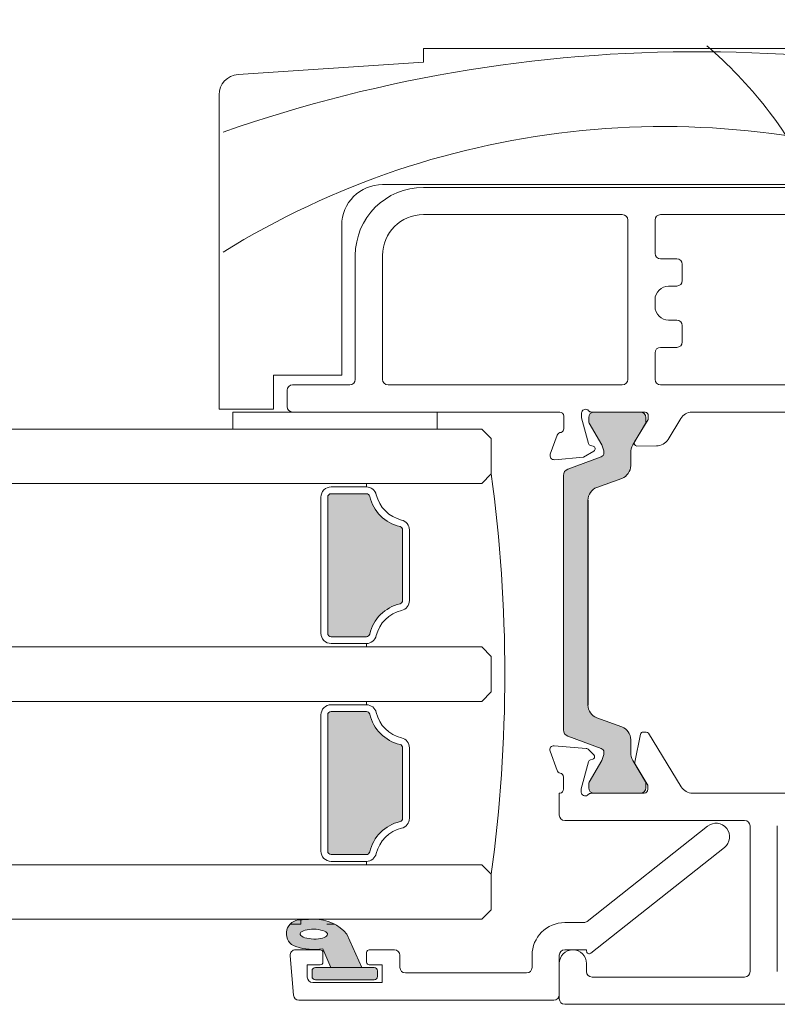
# Model space of a CAD drawing. Units: millimetres. Extents: x -8729 to 5114, y -7277 to 156.
# Drawn here: x -3981 to -3926, y -2129 to -2057 of the extents above; entities that cross this region are included whole.
import ezdxf

# ---------------------------------------------------------------- set-up
doc = ezdxf.new("R2010")
doc.units = ezdxf.units.MM
for name, color, linetype, lineweight in [('_Xref', 7, 'Continuous', 18), ('A-Door', 7, 'Continuous', 5), ('A-Hatch', 250, 'Continuous', 5)]:
    doc.layers.add(name, color=color, linetype=linetype, lineweight=lineweight)

# ---------------------------------------------------------------- blocks, each defined once
blk = doc.blocks.new('EU_0259-101-103- 105 jamb inoper')
at = {"layer": 'A-Hatch'}
h = blk.add_hatch(color=256, dxfattribs=at)
h.dxf.hatch_style = 1
h.paths.add_polyline_path([(105.2309643978469, -76.37966257767337, 0.3152987888737881), (105.0335704408499, -76.66157036390726, 0.1316524975839366), (105.1943399563004, -77.26157036389313), (106.1217051214062, -78.86781394690624, -0.131652497588845), (106.1485000406499, -78.96781394690723), (106.1485000406499, -79.2749936238072, -0.4142135623730951), (105.7485000406499, -79.6749936238072), (102.3485000406499, -79.6749936238072, -0.4142135623730974), (101.9485000406499, -79.2749936238072), (101.9485000406499, -78.9946088661072, -0.1316524975894726), (101.9886924195158, -78.8446088661051), (102.9026601249046, -77.26157036388392, 0.1316524975816909), (103.0634296403499, -76.66157036390726), (103.0634296403499, -75.74043270440721, -0.3152987888709211), (103.7214094969967, -74.80074008363135), (105.5455359526052, -74.13681235028238, 0.3152987888703032), (106.2035158092499, -73.19711972950725), (106.2035158092499, -58.15286751820727, 0.3152987888842475), (105.5455359525576, -57.2131748974148), (103.72140949704, -56.54924716409889, -0.3152987888836052), (103.0634296403499, -55.60955454330721), (103.0634296403499, -54.68841688380731, 0.1316524975894769), (102.9026601248863, -54.08841688379883), (101.9886924195187, -52.50537838161452, -0.1316524975944549), (101.9485000406499, -52.35537838160727), (101.9485000406499, -52.07499362380723, -0.4142135623730651), (102.3485000406499, -51.6749936238073), (105.7485000406499, -51.6749936238073, -0.4142135623730974), (106.1485000406499, -52.07499362380728), (106.1485000406499, -52.38217330080718, -0.1316524975839539), (106.1217051214081, -52.48217330080482), (105.1943399563163, -54.08841688379387, 0.1316524975906671), (105.0335704408499, -54.68841688380726, 0.3152987888738177), (105.2309643978469, -54.97032467004115), (107.6745258809157, -55.85970831551534, -0.315298788877272), (108.0035158092499, -56.32955462590725), (108.0035158092499, -75.02043262180727, -0.3152987888737909), (107.6745258809216, -75.49027893219701)])
h = blk.add_hatch(color=256, dxfattribs=at)
h.dxf.hatch_style = 1
h.paths.add_polyline_path([(125.32505377805, -57.92499350170725), (125.32505377805, -67.92499348953478, -0.4142135766340652), (125.0750537780499, -68.17499350170732), (125.0750574835499, -68.17499310230727), (122.4873314381499, -68.17499350170732, -0.3475404855319043), (122.2440793105098, -67.9826858093854, 0.2835147996598588), (120.0173614703582, -65.75596796921263, -0.347540485592988), (119.82505377805, -65.51271584150727), (119.8250537780501, -60.33727131689882, -0.3475406593323864), (120.0173614703511, -60.09401903417199, 0.2835147996544532), (122.2440793104449, -57.86730119401378, -0.3475404855909978), (122.4873314381499, -57.67499350170723), (122.48732928125, -57.67499417520724), (125.0750537780499, -57.67499350170719, -0.4142135623730951)])
h = blk.add_hatch(color=256, dxfattribs=at)
h.dxf.hatch_style = 1
h.paths.add_polyline_path([(122.2440793105097, -83.98268580938539, 0.2835147996598578), (120.0173614703582, -81.75596796921272, -0.3475404855929877), (119.8250537780499, -81.51271584150724), (119.82505056945, -81.51271701310726), (119.8250537780499, -76.33727116190725, -0.3475404856200979), (120.0173614703511, -76.09401903417206, 0.283514799654451), (122.244079310445, -73.86730119401379, -0.3475404855909979), (122.4873314381499, -73.67499350170729), (122.48732928125, -73.67499307250728), (125.0750537780499, -73.67499350170722, -0.4142135623730951), (125.32505377805, -73.92499350170726), (125.3250542649499, -73.92499171655726), (125.32505377805, -83.92499350170728, -0.4142135623730951), (125.0750537780499, -84.17499350170733), (125.0750574835499, -84.17499199960729), (122.4873314381499, -84.17499350170725, -0.3475404855320214)])
h = blk.add_hatch(color=256, dxfattribs=at)
h.dxf.hatch_style = 1
h.paths.add_polyline_path([(121.67505377805, -93.12499350170728), (121.6750537780522, -92.72499456083177, -0.4142148032151824), (121.92505377805, -92.47499350170729), (122.8250564034965, -92.47499335511152), (123.9131399204688, -90.02200353961739, -0.2231162610361367), (126.3004321184037, -88.92510086311226, -0.0118551513400634), (127.4885583525664, -88.97986182442487, -0.7971522876738221), (127.6722289200739, -90.93133954914042, -0.1232907239738328), (125.6750525478584, -91.09429451173052), (125.10836157885, -92.47499280130722), (126.2250537780499, -92.47499350170722, -0.4142135623730951), (126.47505377805, -92.72499350170729), (126.4750513800499, -92.72499330800729), (126.47505377805, -93.12499350170728, -0.4142135623730951), (126.2250537780499, -93.37499350170737), (126.2250583240499, -93.37499313510729), (121.92505377805, -93.3749935017073, -0.4142135623730951)])
h.paths.add_polyline_path([(125.58005783645, -90.26943468010727), (125.4782531031499, -90.22016957860725), (125.40278617235, -90.16478941300728), (125.3559667238499, -90.10498173990729), (125.33921036805, -90.04256077570729), (125.3530237445499, -89.97942455570727), (125.3969970711499, -89.91748974180727), (125.4697817930499, -89.85863946830725), (125.56917998875, -89.80466187460725), (125.6921592721499, -89.75719795090725), (125.8349869021499, -89.7176875220073), (125.9933191904499, -89.68733199400727), (126.1623579630499, -89.66705337620725), (126.33695486875, -89.65747006690727), (126.5118125447499, -89.65887077610728), (126.6816112765499, -89.67121452550727), (126.84119526235, -89.69412506080727), (126.9857216247499, -89.72690575280727), (127.1107870706499, -89.76856194890728), (127.2125992545499, -89.81782891310726), (127.2880587348499, -89.87320721600729), (127.3348781832499, -89.93301488910727), (127.3516345390499, -89.99543585340727), (127.33782116265, -90.05857393600726), (127.29384783595, -90.12050688720728), (127.2210631140499, -90.17935716070728), (127.1216723689499, -90.23333475450725), (126.99869308555, -90.2808005408073), (126.8558580049499, -90.32031096970726), (126.69752571675, -90.35066649770724), (126.52848694415, -90.37094325280728), (126.3538900384499, -90.3805284248073), (126.17903236235, -90.37912771560725), (126.0092336305499, -90.36678396620727), (125.84964964475, -90.34387343090727), (125.70512328235, -90.31109087620723)], flags=16)
h = blk.add_hatch(dxfattribs=at)
h.set_pattern_fill('ANGLE', color=256)
h.set_pattern_definition([(0, (0, 0), (0, 6.985), [5.08, -1.905]), (90, (0, 0), (-6.985, 4e-16), [5.08, -1.905])])
h.paths.add_polyline_path([(125.6750525478584, -91.09429451173052, 0.1232907239738312), (127.6722289200739, -90.93133954914042, 0.7971522876735752), (127.4885583525673, -88.97986182442492, 0.0118551513400897), (126.300432118402, -88.92510086311222, 0.2231162610359874), (123.9131399204688, -90.02200353961739), (122.8250566491499, -92.47499280130722), (125.10836157885, -92.47499280130722)])
h.paths.add_polyline_path([(125.4782531031499, -90.22016957860725), (125.40278617235, -90.16478941300728), (125.3559667238499, -90.10498173990729), (125.33921036805, -90.04256077570729), (125.3530237445499, -89.97942455570727), (125.3969970711499, -89.91748974180727), (125.4697817930499, -89.85863946830725), (125.56917998875, -89.80466187460725), (125.6921592721499, -89.75719795090725), (125.8349869021499, -89.7176875220073), (125.9933191904499, -89.68733199400727), (126.1623579630499, -89.66705337620725), (126.33695486875, -89.65747006690727), (126.5118125447499, -89.65887077610728), (126.6816112765499, -89.67121452550727), (126.84119526235, -89.69412506080727), (126.9857216247499, -89.72690575280727), (127.1107870706499, -89.76856194890728), (127.2125992545499, -89.81782891310726), (127.2880587348499, -89.87320721600729), (127.3348781832499, -89.93301488910727), (127.3516345390499, -89.99543585340727), (127.33782116265, -90.05857393600726), (127.29384783595, -90.12050688720728), (127.2210631140499, -90.17935716070728), (127.1216723689499, -90.23333475450725), (126.99869308555, -90.2808005408073), (126.8558580049499, -90.32031096970726), (126.69752571675, -90.35066649770724), (126.52848694415, -90.37094325280728), (126.3538900384499, -90.3805284248073), (126.17903236235, -90.37912771560725), (126.0092336305499, -90.36678396620727), (125.84964964475, -90.34387343090727), (125.70512328235, -90.31109087620723), (125.58005783645, -90.26943468010727)], flags=16)
for p, q in [((118.29999867765, -24.97499570710727), (39.80000071164997, -24.97499570710727)), ((118.29999867765, -25.97499028300726), (118.29999867765, -24.97499570710727)), ((131.8997818597499, -26.88164398530725), (118.29999867765, -25.97499028300726)), ((133.29999927365, -51.47498980620728), (133.29999927365, -28.37832406620726)), ((118.29999867765, -35.17499700640727), (60.50000093814996, -35.17499700640727)), ((61.80000059244999, -34.97499362090724), (121.29999730675, -34.97499362090724)), ((100.90000215855, -37.17499360900726), (60.70000059844996, -37.17499360900726)), ((101.30000147905, -40.02499714950727), (101.30000147905, -37.57499292950726)), ((103.3000018068499, -37.57499292950726), (103.3000018068499, -49.27498981810725)), ((118.29999867765, -37.17499360900726), (103.7000011274499, -37.17499360900726)), ((124.3000033864499, -37.97499225000726), (124.3000033864499, -48.97499219040724)), ((99.70000047174997, -40.42499647000727), (100.90000215855, -40.42499647000727)), ((121.29999730675, -49.27498981810725), (121.29999730675, -40.17499223810728)), ((123.3000013598499, -49.27498981810725), (123.3000013598499, -40.17499223810728)), ((99.30000115124997, -42.02499375200725), (99.30000115124997, -40.82499579050727)), ((100.29999945255, -42.42499307250727), (99.70000047174997, -42.42499307250727)), ((101.30000147905, -43.92499611240724), (101.30000147905, -43.42499509910726)), ((99.30000115124997, -46.52499542100724), (99.30000115124997, -45.32499000890726)), ((99.70000047174997, -44.92499068830727), (100.29999945255, -44.92499068830727)), ((100.90000215855, -46.92499474150728), (99.70000047174997, -46.92499474150728)), ((101.30000147905, -49.27498981810725), (101.30000147905, -47.32499406200725)), ((124.3000033864499, -48.97499219040724), (129.2999986180499, -48.97499219040724)), ((129.2999986180499, -48.97499219040724), (129.2999986180499, -51.47498980620728)), ((60.70000059844996, -49.67499658920726), (100.90000215855, -49.67499658920726)), ((103.7000011274499, -49.67499658920726), (120.89999798625, -49.67499658920726)), ((127.8999972709499, -49.67499658920726), (123.70000068035, -49.67499658920726)), ((128.3000040420499, -51.27499387120727), (128.3000040420499, -50.07499590970727)), ((68.10000013494997, -51.67499319170728), (98.61025620194997, -51.67499319170728)), ((101.7980094620499, -52.22690240000727), (101.7984229692499, -51.96516350370726)), ((102.0241010555499, -51.67499319170728), (105.9524047741499, -51.67499319170728)), ((105.76923225015, -51.67499319170728), (102.36923057525, -51.67499319170728)), ((106.6987331577499, -51.77293107370728), (106.6982265183499, -52.09231511210726)), ((107.9969521233499, -52.89799109560727), (107.9984161624499, -51.97452143290727)), ((108.2984175154499, -51.67499319170728), (127.8999972709499, -51.67499319170728)), ((117.30000410165, -51.67499319170728), (117.30000410165, -52.92499199960728)), ((132.29999724715, -51.67499319170728), (127.8999972709499, -51.67499319170728)), ((129.2999986180499, -51.47498980620728), (133.29999927365, -51.47498980620728)), ((132.29999724715, -52.92499199960728), (132.29999724715, -51.67499319170728)), ((99.40894354074995, -52.15378240210725), (100.34214366165, -53.68807301380726)), ((102.79541123595, -53.86674538710728), (101.7980094620499, -52.22690240000727)), ((101.9692312547499, -52.07499251220728), (101.9692312547499, -52.35538021190725)), ((102.0094234117499, -52.50537530040723), (102.9233898588499, -54.08841506100725)), ((105.21506924125, -54.08841506100725), (106.14243555755, -52.48217419250728)), ((106.16923157065, -52.38217249970728), (106.16923157065, -52.07499251220728)), ((106.6982265183499, -52.09231511210726), (106.1884168156499, -53.98298189500728)), ((108.9854355522499, -54.77395788290728), (108.47903821555, -53.37575957630727)), ((114.02505669685, -52.92499199960728), (113.3250522979499, -53.62499639850724)), ((101.19492966625, -54.16841194490725), (102.6242192455499, -54.17067692140728)), ((106.0467701026499, -54.12418529850725), (105.8431569108499, -54.17839572290723)), ((113.3250522979499, -53.62499639850724), (113.3250522979499, -56.22499570710727)), ((103.08416221225, -54.68841776710728), (103.08416221225, -55.60955539800726)), ((105.79434070675, -54.54471096850724), (106.5558757254499, -54.98599395610725)), ((107.6952557632499, -55.85970864160728), (105.2516962954499, -54.97032538510726)), ((106.5558757254499, -54.98599395610725), (108.6767430969499, -55.17493322950727)), ((108.0242473253499, -75.02043381790726), (108.0242473253499, -56.32955715520726)), ((113.3250522979499, -56.22499570710727), (114.02505669685, -56.92499265530724)), ((103.7421416112499, -56.54924497460726), (105.5662672588499, -57.21317366220725)), ((122.48732928125, -57.17499316190725), (122.48732928125, -56.92499265530724)), ((125.0750574835499, -57.17499316190725), (122.48732928125, -57.17499316190725)), ((122.48732928125, -57.67499417520724), (125.0750574835499, -57.67499417520724)), ((106.2035158092499, -73.19711972950725), (106.2035158092499, -58.15286751820727)), ((106.22424665775, -58.15286696410725), (106.22424665775, -73.19712028360726)), ((125.3250542649499, -57.92499468190725), (125.3250542649499, -67.92499259570725)), ((125.82505527825, -67.92499259570725), (125.82505527825, -57.92499468190725)), ((119.32505700675, -60.33727288700724), (119.32505700675, -65.51271439050727)), ((119.82505056945, -65.51271439050727), (119.82505056945, -60.33727288700724)), ((125.0750574835499, -68.17499310230727), (122.48732928125, -68.17499310230727)), ((122.48732928125, -68.67499411560726), (125.0750574835499, -68.67499411560726)), ((122.48732928125, -68.67499411560726), (122.48732928125, -68.92499462230727)), ((113.3250522979499, -69.62499529580728), (114.02505669685, -68.92499462230727)), ((113.3250522979499, -72.22499460440726), (113.3250522979499, -69.62499529580728)), ((114.02505669685, -72.92499527790727), (113.3250522979499, -72.22499460440726)), ((122.48732928125, -73.17499205930727), (122.48732928125, -72.92499527790727)), ((122.48732928125, -73.17499205930727), (125.0750574835499, -73.17499205930727)), ((125.0750574835499, -73.67499307250728), (122.48732928125, -73.67499307250728)), ((105.5662672588499, -74.13681358550727), (103.7421416112499, -74.80073854780727)), ((125.3250542649499, -73.92499171655726), (125.3250542649499, -83.92499708095725)), ((125.3250542649499, -83.92499521830727), (125.3250542649499, -73.92499357920725)), ((125.82505527825, -73.92499357920725), (125.82505527825, -83.92499521830727)), ((102.1702851721499, -75.17736912230727), (101.9458029040499, -75.17723128650726)), ((101.7750318714499, -75.27292281840725), (99.37664899915, -79.19665560580728)), ((102.78590802045, -77.39937440020726), (102.36614230955, -75.33747092340725)), ((103.08416221225, -75.74043184970726), (103.08416221225, -76.66156948070724)), ((105.2516962954499, -76.37966186260725), (107.6952557632499, -75.49027860620727)), ((106.15945640885, -76.47358015630726), (105.7837161788499, -76.84885845040726)), ((108.6988154420499, -76.18254557710726), (106.34549368115, -76.38696715690726)), ((108.49224809495, -77.99471676800727), (109.00662127825, -76.58419892650726)), ((119.32505700675, -81.51271701310726), (119.32505700675, -76.33727178430728)), ((119.82505056945, -76.33727178430728), (119.82505056945, -81.51271701310726)), ((102.9233898588499, -77.26156846140726), (102.0094234117499, -78.84460822200727)), ((106.14243555755, -78.86781305530727), (105.21506924125, -77.26156846140726)), ((105.8697927364499, -77.17089489560726), (106.0454811522499, -77.21808687310725)), ((106.1814840504499, -77.35425740940725), (106.71278867805, -79.34202760910729)), ((101.8671508499499, -79.00520548680726), (102.76057232105, -77.54358038760725)), ((108.02298445195, -79.38098669510725), (108.02354324545, -78.48098636130727)), ((101.82298753345, -79.37715709660729), (101.8231216439499, -79.16148141480726)), ((101.9692312547499, -78.99460703590725), (101.9692312547499, -79.27499473550726)), ((106.16923157065, -79.27499473550726), (106.16923157065, -78.96781474810726)), ((106.7229624458499, -79.41967756010727), (106.72286186305, -79.58018169260725)), ((98.53915158594995, -79.67499405600726), (68.11095435114996, -79.67499405600726)), ((105.97736794435, -79.67499405600726), (102.0855273672499, -79.67499405600726)), ((102.36923057525, -79.67499405600726), (105.76923225015, -79.67499405600726)), ((108.3250533410499, -79.67499405600726), (108.26241630995, -79.67499405600726)), ((108.3250533410499, -81.27499506330726), (108.3250533410499, -79.67499405600726)), ((94.72505409204992, -81.67499438380727), (107.9250540205499, -81.67499438380727)), ((92.32505444374996, -92.77499415440724), (92.32505444374996, -82.07499370430727)), ((94.32505477154993, -92.77499415440724), (94.32505477154993, -82.07499370430727)), ((106.28072578395, -89.08855490840727), (97.44593534554994, -82.09108695840725)), ((96.20417315454993, -83.65889773230727), (106.0008782514499, -91.41823411440723)), ((122.48732928125, -84.17499199960729), (125.0750574835499, -84.17499199960729)), ((113.3250522979499, -85.62499419310726), (114.02505669685, -84.92499351960727)), ((125.0750574835499, -84.67499301290727), (122.48732928125, -84.67499301290727)), ((122.48732928125, -84.67499301290727), (122.48732928125, -84.92499351960727)), ((113.3250522979499, -88.22499350170727), (113.3250522979499, -85.62499419310726)), ((114.02505669685, -88.92499417520729), (113.3250522979499, -88.22499350170727)), ((107.9250540205499, -89.17499281920726), (106.52907971235, -89.17499281920726)), ((123.9131394395499, -90.02200462380725), (122.8250566491499, -92.47499280130722)), ((125.10836157885, -92.47499280130722), (125.6750527390499, -91.09429404590723)), ((106.3250530132499, -91.17499314700729), (107.9250540205499, -91.17499314700729)), ((106.3250530132499, -91.26145340960727), (106.3250530132499, -91.17499314700729)), ((108.3250533410499, -91.57499433020729), (108.3250533410499, -94.47499312920729)), ((110.3250536688499, -92.47499280130722), (110.3250536688499, -91.57499433020729)), ((120.02505395495, -91.57499433020729), (120.02505395495, -92.47499280130722)), ((122.2750547894499, -91.17499314700729), (120.4250532755499, -91.17499314700729)), ((122.4750507244499, -92.0749934808073), (122.4750507244499, -91.37499280730727)), ((125.6750527390499, -91.37499280730727), (125.6750527390499, -92.0749934808073)), ((127.6885274418499, -91.17499314700729), (125.87505612465, -91.17499314700729)), ((128.08700684395, -91.60985559680724), (127.8332922228499, -94.50985625840727)), ((106.3250530132499, -92.17499331090725), (106.3250530132499, -92.77499415440724)), ((108.3250533410499, -94.77499261950724), (108.3250533410499, -92.17499331090725)), ((121.32505360925, -92.27499314110727), (122.2750547894499, -92.27499314110727)), ((121.32505360925, -93.57499279540728), (121.32505360925, -92.27499314110727)), ((121.9250563153499, -92.47499280130722), (126.2250545987499, -92.47499280130722)), ((122.8250566491499, -92.47499280130722), (125.10836157885, -92.47499280130722)), ((125.87505612465, -92.27499314110727), (126.8250573047499, -92.27499314110727)), ((126.8250573047499, -92.27499314110727), (126.8250573047499, -93.1749934749073)), ((105.92505369275, -93.1749934749073), (94.72505409204992, -93.1749934749073)), ((119.62505463445, -92.87499398450726), (110.7250529894499, -92.87499398450726)), ((121.6750520834499, -93.12499262850726), (121.6750520834499, -92.72499330800729)), ((126.4750513800499, -92.72499330800729), (126.4750513800499, -93.12499262850726)), ((126.4250505336499, -93.57499279540728), (121.32505360925, -93.57499279540728)), ((126.2250583240499, -93.37499313510729), (121.9250525900499, -93.37499313510729)), ((126.2250545987499, -93.37499313510729), (121.9250563153499, -93.37499313510729)), ((38.72505422614998, -95.17499380270723), (107.9250540205499, -95.17499380270723)), ((108.7250526615499, -94.8749943123073), (127.4348128208499, -94.8749943123073))]:
    blk.add_line(p, q)
blk.add_lwpolyline([(125.33921036805, -90.04256077570729), (125.3559667238499, -90.10498173990729), (125.40278617235, -90.16478941300728), (125.4782531031499, -90.22016957860725), (125.58005783645, -90.26943468010727), (125.70512328235, -90.31109087620723), (125.84964964475, -90.34387343090727), (126.0092336305499, -90.36678396620727), (126.17903236235, -90.37912771560725), (126.3538900384499, -90.3805284248073), (126.52848694415, -90.37094325280728), (126.69752571675, -90.35066649770724), (126.8558580049499, -90.32031096970726), (126.99869308555, -90.2808005408073), (127.1216723689499, -90.23333475450725), (127.2210631140499, -90.17935716070728), (127.29384783595, -90.12050688720728), (127.33782116265, -90.05857393600726), (127.3516345390499, -89.99543585340727), (127.3348781832499, -89.93301488910727), (127.2880587348499, -89.87320721600729), (127.2125992545499, -89.81782891310726), (127.1107870706499, -89.76856194890728), (126.9857216247499, -89.72690575280727), (126.84119526235, -89.69412506080727), (126.6816112765499, -89.67121452550727), (126.5118125447499, -89.65887077610728), (126.33695486875, -89.65747006690727), (126.1623579630499, -89.66705337620725), (125.9933191904499, -89.68733199400727), (125.8349869021499, -89.7176875220073), (125.6921592721499, -89.75719795090725), (125.56917998875, -89.80466187460725), (125.4697817930499, -89.85863946830725), (125.3969970711499, -89.91748974180727), (125.3530237445499, -89.97942455570727), (125.33921036805, -90.04256077570729)])
for centre, radius, start, end in [((131.8000007399499, -28.37832313950727), 1.500000000000054, 0, 86.1859251657005), ((118.3000007399499, -40.17499350170726), 5, 0, 90), ((121.3000007399499, -37.97499350170728), 3, 0, 90), ((100.9000007399499, -37.57499350170729), 0.4000000000000341, 0, 90), ((103.7000007399499, -37.57499350170729), 0.4000000000000341, 90, 180), ((118.3000007399499, -40.17499350170726), 3.000000000000028, 0, 90), ((99.70000073994996, -40.82499350170727), 0.4000000000000057, 90, 180), ((100.9000007399499, -40.02499350170729), 0.4000000000000057, 270, 0), ((99.70000073994996, -42.02499350170728), 0.4000000000000057, 180, 270), ((100.3000007399499, -43.42499350170725), 1, 0, 90), ((100.3000007399499, -43.92499350170726), 1.000000000000025, 270, 0), ((99.70000073994996, -45.32499350170726), 0.3999999999999773, 90, 180), ((99.70000073994996, -46.52499350170727), 0.4000000000000057, 180, 270), ((100.9000007399499, -47.32499350170725), 0.4000000000000057, 0, 90), ((100.9000007399499, -49.27499350170728), 0.4000000000000057, 270, 0), ((103.7000007399499, -49.27499350170728), 0.4000000000000057, 180, 270), ((120.9000007399499, -49.27499350170728), 0.4000000000000057, 270, 0), ((123.7000007399499, -49.27499350170728), 0.4000000000000057, 180, 270), ((127.9000007399499, -50.07499350170728), 0.4000000000000057, 0, 90), ((127.9000007399499, -51.27499350170729), 0.4000000000000057, 270, 0), ((98.55456748224995, -52.67344170730726), 1.000000000000007, 31.30918049949988, 86.80764707679965), ((102.0984230533499, -51.96564104280724), 0.3000000000000128, 104.344145013899, 179.9091804995002), ((102.3692307915499, -52.07499350170728), 0.4000000000000057, 90, 180), ((105.76923079155, -52.07499350170728), 0.4000000000000057, 0, 90), ((105.95240503435, -51.37499350170728), 0.2999999999999829, 270, 318.189685104201), ((106.39961862985, -51.77499350170728), 0.3000000000000227, 19.47122063449939, 138.189685104201), ((106.3987346710499, -51.77245721820728), 0.3000000000000003, 359.9091804995003, 18.95824774399992), ((108.2984160176499, -51.97499350170727), 0.3000000000000114, 90, 179.9091804995002), ((102.2692307915499, -52.35537825940724), 0.3000000000000078, 180, 209.9999999999995), ((105.9692307915499, -52.38217317870724), 0.2000000000000333, 330.0000000000005, 0), ((108.2969522184499, -52.89846749490727), 0.3000000000857324, 179.9091804995002, 247.499397259601), ((108.1960377420499, -53.47530826010725), 0.30000000000003, 19.38040113389915, 92.65440655649955), ((101.1965154051499, -53.16841486760726), 1.000000000000019, 211.3094656961004, 269.9091804995002), ((102.62453537115, -53.97067942800726), 0.1999999999999993, 269.9091804995002, 31.30918049949988), ((101.88416039125, -54.68841676160727), 1.199999999999989, 0, 29.99999999999952), ((106.2543011918499, -54.68841676160727), 1.199999999999989, 150.0000000000005, 180), ((105.89461404275, -54.37166140260726), 0.2000000000000077, 104.9090748822993, 239.9091804994995), ((105.99531279505, -53.93091547710728), 0.2000000000000107, 284.9090748822993, 344.9093188003002), ((105.35430119185, -54.68841676160727), 0.2999999999999931, 180, 249.9999999999999), ((108.7033639835499, -54.87611418210728), 0.3000000000000079, 264.9092217945999, 19.90922711479998), ((104.08416039125, -55.60955442110724), 1.000000000000011, 180, 249.9999999999999), ((107.52424656025, -56.32955450370729), 0.500000000000012, 0, 69.99999999999996), ((220.87005377805, -70.92499350170728), 108.5449999999998, 172.2166474117997, 187.7833525882003), ((105.2242465602499, -58.15286739610725), 1.000000000000025, 0, 69.99999999999996), ((119.32505377805, -57.17499350170726), 2.499999999999951, 283.3423637970997, 346.6576362029002), ((122.4873314381499, -57.92499350170725), 0.7500000000000285, 90, 166.6576362029002), ((122.4873314381499, -57.92499350170725), 0.2500000000000284, 90, 166.6576362029002), ((125.0750537780499, -57.92499350170725), 0.7500000000000571, 0, 90), ((125.0750537780499, -57.92499350170725), 0.2500000000000568, 0, 90), ((119.32505377805, -57.17499350170726), 3.000000000000055, 283.3423637970997, 346.6576362029002), ((120.07505377805, -60.33727116190727), 0.7499999999999875, 103.3423637970997, 180), ((120.07505377805, -60.33727116190727), 0.2499999999999432, 103.3423637970997, 180), ((120.07505377805, -65.51271584150727), 0.7499999999999432, 180, 256.6576362029003), ((120.07505377805, -65.51271584150727), 0.2499999999999914, 180, 256.6576362029003), ((119.32505377805, -68.67499350170728), 3.000000000000076, 13.3423637970998, 76.65763620290029), ((119.32505377805, -68.67499350170728), 2.500000000000099, 13.3423637970998, 76.65763620290029), ((125.0750537780499, -67.92499350170728), 0.2500000000000568, 270, 0), ((125.0750537780499, -67.92499350170728), 0.7500000000000571, 270, 0), ((122.4873314381499, -67.92499350170728), 0.7500000000000525, 193.3423637970998, 270), ((122.4873314381499, -67.92499350170728), 0.2500000000000467, 193.3423637970998, 270), ((105.2242465602499, -73.19711960730724), 1.000000000000025, 290, 0), ((119.32505377805, -73.17499350170726), 2.500000000000114, 283.3423637970997, 346.6576362029002), ((122.4873314381499, -73.92499350170726), 0.7499999999999974, 90, 166.6576362029002), ((122.4873314381499, -73.92499350170726), 0.2499999999999848, 90, 166.6576362029002), ((125.0750537780499, -73.92499350170726), 0.7500000000000571, 0, 90), ((125.0750537780499, -73.92499350170726), 0.2500000000000568, 0, 90), ((119.32505377805, -73.17499350170726), 3.000000000000126, 283.3423637970997, 346.6576362029002), ((101.94567893955, -75.37723095400726), 0.1999999999999917, 89.96460172310108, 148.5646017231004), ((102.17016098275, -75.37736964270727), 0.2000000000000059, 11.50711907409974, 89.96460172310108), ((104.08416039125, -75.74043258220728), 1, 110, 180), ((107.52424656025, -75.02043249970727), 0.5, 290, 0), ((120.07505377805, -76.33727116190725), 0.7499999999999597, 103.3423637970997, 180), ((105.35430119185, -76.66157024170728), 0.2999999999999968, 110, 180), ((106.37145620435, -76.68584338740726), 0.3000000000000088, 94.96460172309973, 134.9646017231005), ((108.7247777227499, -76.48141940340727), 0.2999999999999929, 339.9646017231002, 94.96460172309973), ((120.07505377805, -76.33727116190725), 0.250000000000019, 103.3423637970997, 180), ((101.88416039125, -76.66157024170728), 1.200000000000017, 330.0000000000005, 0), ((106.2543011918499, -76.66157024170728), 1.199999999999989, 180, 209.9999999999995), ((105.91971781375, -76.98502785370727), 0.1924561560637561, 134.9646017231005, 254.964601723099), ((105.99555369655, -77.40395484490726), 0.1924561560637696, 14.96460172310031, 74.96460172310067), ((102.5899266979499, -77.43927265850726), 0.2000000000000367, 328.5646017231004, 11.50711907409974), ((108.21040487415, -77.89193514040727), 0.2999999999999958, 280.8688850001994, 339.9646017231002), ((108.32354216625, -78.48117189510725), 0.3000000000000012, 100.8688850001994, 179.9646017231002), ((98.52342047324996, -78.67511725580728), 0.9999999999999952, 270.9014091711005, 328.5646017231004), ((102.1229873146499, -79.37734126140727), 0.3000000000000007, 179.9646017231002, 262.8272207890994), ((102.12312056145, -79.16166749950726), 0.3000000000000075, 148.5646017231004, 179.9646017231002), ((102.2692307915499, -78.99460874400727), 0.3000000000000149, 150.0000000000005, 180), ((102.3692307915499, -79.27499350170727), 0.4000000000000057, 180, 270), ((105.76923079155, -79.27499350170727), 0.4000000000000057, 270, 0), ((105.9692307915499, -78.96781382470726), 0.2000000000000455, 0, 29.99999999999952), ((106.42296209285, -79.41949361390726), 0.3000000000000231, 359.9646017231003, 14.96460172310031), ((108.32298613145, -79.38117172340723), 0.2999999999999973, 179.9646017231002, 258.3518514421003), ((105.9773691345499, -79.97499350170727), 0.2999999999999972, 41.81031489579896, 90), ((106.42458273005, -79.57499350170727), 0.3000000000000133, 221.810314895799, 340.5287793655007), ((106.42286293075, -79.57999783400726), 0.3000000000000117, 341.5394139945999, 359.9646017231003), ((94.72505377794997, -82.07499350170725), 0.4000000000000057, 90, 180), ((107.92505377805, -81.27499350170729), 0.4000000000000057, 270, 0), ((120.07505377805, -81.51271584150724), 0.7500000000000571, 180, 256.6576362029003), ((120.07505377805, -81.51271584150724), 0.2500000000000568, 180, 256.6576362029003), ((96.82505377804998, -82.87499350170728), 1.000000000000011, 51.61953267269979, 231.6195326726998), ((119.32505377805, -84.67499350170728), 2.499999999999923, 13.3423637970998, 76.65763620290029), ((119.32505377805, -84.67499350170728), 3.000000000000015, 13.3423637970998, 76.65763620290029), ((122.4873314381499, -83.92499350170728), 0.7499999999999907, 193.3423637970998, 270), ((122.4873314381499, -83.92499350170728), 0.2499999999999716, 193.3423637970998, 270), ((125.0750537780499, -83.92499350170728), 0.7500000000000571, 270, 0), ((125.0750537780499, -83.92499350170728), 0.2500000000000568, 270, 0), ((126.27467255825, -92.01533323800727), 3.090339736305496, 89.52240489330106, 139.8328729746993), ((125.7398649953499, -114.0040225545072), 25.08518584149958, 86.00265768019992, 88.71953095419919), ((106.52907854685, -88.77499350170729), 0.3999999999999915, 231.6195326726998, 270), ((107.92505377805, -91.57499350170728), 2.400000000000006, 0, 90), ((127.35728452595, -89.97659942860726), 1.005345049794237, 288.256403617099, 82.49712785079915), ((126.3482351726499, -87.02464577060726), 4.124950390301363, 260.6074632114001, 288.7217199546996), ((106.12505377805, -91.26145353690723), 0.1999999999999886, 231.6195326726998, 0), ((107.3250537780499, -92.17499350170729), 1, 0, 180), ((107.92505377805, -91.57499350170728), 0.4000000000000057, 0, 90), ((120.42505377805, -91.57499350170728), 0.3999999999999915, 90, 180), ((122.2750537780499, -91.37499350170728), 0.2000000000000455, 0, 90), ((125.87505377805, -91.37499350170728), 0.1999999999999886, 90, 180), ((127.68853037755, -91.57499350170728), 0.3999999999999915, 355.0000000000003, 90), ((110.7250537780499, -92.47499350170729), 0.4000000000000057, 180, 270), ((119.62505377805, -92.47499350170729), 0.4000000000000341, 270, 0), ((121.92505377805, -92.72499350170729), 0.25, 90, 180), ((122.2750537780499, -92.07499350170725), 0.2000000000000455, 270, 0), ((125.87505377805, -92.07499350170725), 0.2000000000000455, 180, 270), ((126.2250537780499, -92.72499350170729), 0.2500000000000568, 0, 90), ((94.72505377794997, -92.77499350170726), 0.3999999999999915, 180, 270), ((105.92505377805, -92.77499350170726), 0.3999999999999915, 270, 0), ((121.92505377805, -93.12499350170728), 0.25, 180, 270), ((126.2250537780499, -93.12499350170728), 0.2500000000000568, 270, 0), ((126.42505377805, -93.17499350170729), 0.4000000000000909, 270, 0), ((108.7250537780499, -94.47499350170727), 0.4000000000000057, 180, 270), ((127.4348132533499, -94.47499350170727), 0.3999999999999915, 270, 355.0000000000003), ((107.92505377805, -94.77499350170729), 0.4000000000000057, 270, 0)]:
    blk.add_arc(centre, radius, start, end)
for centre, radius, start, end in [((98.19018604482042, -130.8393030232115), 105.6304418402125, 70.75893527530779, 111.0758489804769), ((118.1338883087103, -48.87565947004047), 31.72566153817387, 130.5658920378004, 153.3315752564279), ((100.6458186910611, -92.04875256380696), 61.34181583020605, 58.16728978063068, 110.6190464679792)]:
    blk.add_arc(centre, radius, start, end, dxfattribs=at)

msp = doc.modelspace()

# ---------------------------------------------------------------- linework, layer by layer
at = {"layer": 'A-Door'}
for p, q in [((-4194.952652347889, -2087.064326246166), (-3947.221340190454, -2087.064326246166)), ((-4187.913435415381, -2091.064325039165), (-3947.221340190252, -2091.064325039165)), ((-4165.679842828408, -2103.064326074866), (-3947.221340190353, -2103.064326074866)), ((-4174.449346264693, -2107.064324867865), (-3947.221339142544, -2107.064324867865)), ((-4175.656503095996, -2119.064325903467), (-3947.221340190456, -2119.064325903467)), ((-4175.656503095996, -2123.064324696466), (-3947.221339258945, -2123.064324696466))]:
    msp.add_line(p, q, dxfattribs=at)

# ---------------------------------------------------------------- block references
at = {"layer": '_Xref', "xscale": -1}
msp.add_blockref('EU_0259-101-103- 105 jamb inoper', (-3833.196287218905, -2034.139330521259), dxfattribs=at)

doc.saveas('drawing.dxf')
